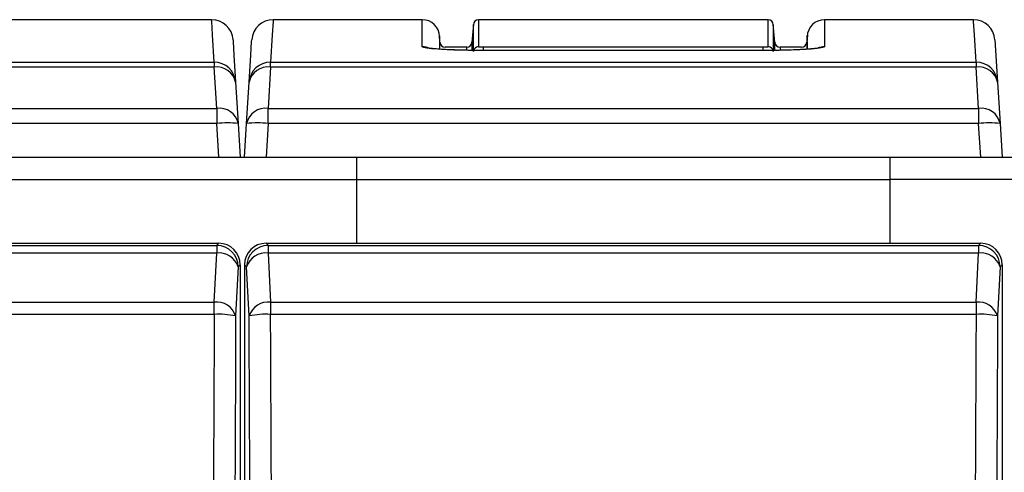
# Model space of a CAD drawing. Units: inches. Extents: x 0.4 to 16.6, y 0.2 to 10.8.
# Drawn here: x 5.2 to 5.8, y 5.6 to 5.9 of the extents above; entities that cross this region are included whole.
import ezdxf

# ---------------------------------------------------------------- set-up
doc = ezdxf.new("R2010")
doc.units = ezdxf.units.IN
doc.header["$MEASUREMENT"] = 0

msp = doc.modelspace()

# ---------------------------------------------------------------- linework, layer by layer
at = {"color": 7, "linetype": 'Continuous', "lineweight": 25}
for p, q in [((5.337950040632828, 5.851912161189739), (5.215165411051347, 5.851912161189739)), ((5.460288339370362, 5.851912161189739), (5.373753659026375, 5.851912161189739)), ((5.661202631724646, 5.851912161189739), (5.493001081469974, 5.851912161189739)), ((5.780449995502257, 5.851912161189739), (5.693915373824257, 5.851912161189739)), ((5.490019793243404, 5.849256879863775), (5.489086065363241, 5.838584597817555)), ((5.665117647831378, 5.838584597817555), (5.664183919951216, 5.849256879863775)), ((5.470614257417809, 5.838622994707324), (5.470247242990925, 5.842818060245569)), ((5.683956470203695, 5.842818060245569), (5.683589455776811, 5.838622994707324)), ((5.792926726036668, 5.840175267442003), (5.794435145944606, 5.815512859344247)), ((5.486103251820957, 5.835912164023072), (5.473600473587451, 5.835912164023072)), ((5.495851896537115, 5.836050967752932), (5.658351875323493, 5.836050967752932)), ((5.658351875323493, 5.834015932595165), (5.495851896537115, 5.834015932595165)), ((5.495851896537115, 5.833995568163751), (5.495851896537115, 5.834015932595165)), ((5.658351875323493, 5.833995568163751), (5.495851896537115, 5.833995568163751)), ((5.658351875323493, 5.834015932595165), (5.658351875323493, 5.833995568163751)), ((5.680603239607168, 5.835912164023072), (5.668100461373662, 5.835912164023072)), ((3.969745366249981, 5.827214656164092), (5.339458460540767, 5.827214656164092)), ((5.339458460540767, 5.827214656164092), (5.339458460540767, 5.824325308542082)), ((5.372245239118436, 5.827214656164092), (5.781958415410195, 5.827214656164092)), ((5.372245239118436, 5.824325308542082), (5.372245239118436, 5.827214656164092)), ((5.781958415410195, 5.827214656164092), (5.781958415410195, 5.824325308542082)), ((5.339458460540767, 5.824325308542082), (3.969745366249981, 5.824325308542082)), ((5.340923936944792, 5.800364202842819), (5.339458460540767, 5.824325308542082)), ((5.372245239118436, 5.824325308542082), (5.37077976271441, 5.800364202842819)), ((5.781958415410195, 5.824325308542082), (5.372245239118436, 5.824325308542082)), ((5.783423950480208, 5.800364202842819), (5.781958415410195, 5.824325308542082)), ((5.351935073743199, 5.815512859344247), (5.353400667479202, 5.791551753644985)), ((5.358303032179999, 5.791551753644985), (5.359768625916003, 5.815512859344247)), ((5.794435145944606, 5.815512859344247), (5.795900622348631, 5.791551753644985)), ((3.968279655182001, 5.800364202842819), (5.340923936944792, 5.800364202842819)), ((5.340923936944792, 5.800364202842819), (5.340923936944792, 5.791551753644985)), ((5.37077976271441, 5.800364202842819), (5.783423950480208, 5.800364202842819)), ((5.37077976271441, 5.791551753644985), (5.37077976271441, 5.800364202842819)), ((5.783423950480208, 5.800364202842819), (5.783423950480208, 5.791551753644985)), ((5.340923936944792, 5.791551753644985), (3.968279655182001, 5.791551753644985)), ((5.342125181734576, 5.77191216068991), (5.340923936944792, 5.791551753644985)), ((5.353400667479202, 5.791551753644985), (5.354601912268987, 5.77191216068991)), ((5.357101904722194, 5.771912160689918), (5.358303032179999, 5.791551753644985)), ((5.37077976271441, 5.791551753644985), (5.369578517924626, 5.771912160689918)), ((5.783423950480208, 5.791551753644985), (5.37077976271441, 5.791551753644985)), ((5.784625195269992, 5.771912160689918), (5.783423950480208, 5.791551753644985)), ((5.795900622348631, 5.791551753644985), (5.797101867138415, 5.771912160689918)), ((3.917601861949525, 5.77191216068991), (5.422101825837559, 5.77191216068991)), ((5.422101825837559, 5.77191216068991), (5.422101825837559, 5.758912160700348)), ((5.422101825837559, 5.771912160689906), (5.732101887357061, 5.771912160689906)), ((5.732101887357061, 5.758912160700348), (5.732101887357061, 5.771912160689904)), ((5.732101887357061, 5.771912160689904), (7.236601851245094, 5.771912160689904)), ((3.917601861949525, 5.758912160700348), (5.422101825837559, 5.758912160700348)), ((5.422101825837559, 5.758912160700348), (5.422101825837559, 5.721912161294164)), ((5.422101825837559, 5.758912160700348), (5.732101887357061, 5.758912160700348)), ((5.732101887357061, 5.721912161294164), (5.732101887357061, 5.758912160700348)), ((7.236601851245094, 5.758912160700348), (5.732101887357061, 5.758912160700348)), ((3.967078645056171, 5.721912161294164), (5.342125181734576, 5.721912161294164)), ((3.968279655182001, 5.720710953170624), (5.340923936944792, 5.720710953170624)), ((5.340923936944792, 5.720710953170624), (5.342125181734576, 5.721912161294164)), ((5.340923936944792, 5.720710953170624), (5.340923936944792, 5.716269112816476)), ((5.369578517924626, 5.721912161294164), (5.37077976271441, 5.720710953170624)), ((5.369578517924626, 5.721912161294164), (5.784625195269992, 5.721912161294164)), ((5.37077976271441, 5.720710953170624), (5.37077976271441, 5.716269112816476)), ((5.37077976271441, 5.720710953170624), (5.783423950480208, 5.720710953170624)), ((5.783423950480208, 5.720710953170624), (5.784625195269992, 5.721912161294164)), ((5.783423950480208, 5.720710953170624), (5.783423950480208, 5.716269112816476)), ((5.340923936944792, 5.716269112816476), (3.968279655182001, 5.716269112816476)), ((5.339458460540767, 5.687713376694775), (5.340923936944792, 5.716269112816476)), ((5.37077976271441, 5.716269112816476), (5.372245239118436, 5.687713376694775)), ((5.783423950480208, 5.716269112816476), (5.37077976271441, 5.716269112816476)), ((5.781958415410195, 5.687713376694775), (5.783423950480208, 5.716269112816476)), ((5.353400667479202, 5.708234270302329), (5.351935073743199, 5.679678534180629)), ((5.354601912268987, 5.70943547842587), (5.353400667479202, 5.708234270302329)), ((5.354601912268987, 5.70943547842587), (5.354601912268987, 4.33438880974899)), ((5.358303032179999, 5.708234270302329), (5.357101904722194, 5.70943547842587)), ((5.357101904722194, 5.70943547842587), (5.357101904722194, 4.33438880974899)), ((5.359768625916003, 5.679678534180629), (5.358303032179999, 5.708234270302329)), ((5.795900622348631, 5.708234270302329), (5.794435145944606, 5.679678534180629)), ((5.797101867138415, 5.70943547842587), (5.795900622348631, 5.708234270302329)), ((5.797101867138415, 5.70943547842587), (5.797101867138415, 4.33438880974899)), ((5.136396113001, 5.687713376694775), (5.339458460540767, 5.687713376694775)), ((5.339458460540767, 5.680614572034106), (5.339458460540767, 5.687713376694775)), ((5.372245239118436, 5.687713376694775), (5.372245239118436, 5.680614572034106)), ((5.372245239118436, 5.687713376694775), (5.781958415410195, 5.687713376694775)), ((5.781958415410195, 5.687713376694775), (5.781958415410195, 5.680614572034106)), ((5.339458460540767, 5.680614572034106), (5.136527642148231, 5.680614572034106)), ((5.781958415410195, 5.680614572034106), (5.372245239118436, 5.680614572034106))]:
    msp.add_line(p, q, dxfattribs=at)
at = {"color": 8, "linetype": 'Continuous', "lineweight": 25}
for p, q in [((5.495851896537115, 5.833969989792568), (5.495851896537115, 5.836050967752932)), ((5.658351875323493, 5.834015932595165), (5.658351875323493, 5.836050967752932))]:
    msp.add_line(p, q, dxfattribs=at)
at = {"color": 8, "linetype": 'Continuous', "lineweight": 25, "flags": 128}
for points in [[(5.339458460540767, 5.827214656164092), (5.338493170358547, 5.843018397264592), (5.338010349269472, 5.850923815273863), (5.337950040632828, 5.851912161189739)], [(5.373753659026375, 5.851912161189739), (5.373693350389731, 5.850923815273863), (5.373210529300655, 5.843018397264592), (5.372245239118436, 5.827214656164092)], [(5.781958415410195, 5.827214656164092), (5.780993242559953, 5.843018397264592), (5.780510362804888, 5.850923815273863), (5.780449995502257, 5.851912161189739)]]:
    msp.add_lwpolyline(points, dxfattribs=at)
at = {"color": 7, "linetype": 'Continuous', "lineweight": 25, "flags": 128}
for points in [[(5.350426653835262, 5.840175267442003), (5.350487079803883, 5.839188329509862), (5.350969900892959, 5.831294138704227), (5.351935073743199, 5.815512859344247)], [(5.359768625916003, 5.815512859344247), (5.360733798766244, 5.831294138704227), (5.36121661985532, 5.839188329509862), (5.36127704582394, 5.840175267442003)]]:
    msp.add_lwpolyline(points, dxfattribs=at)
at = {"color": 7, "linetype": 'Continuous', "lineweight": 25}
for centre, radius, start, end in [((5.337950023016875, 5.839412160689903), 0.01250000000000104, 3.500000000001469, 90.0092400614048), ((5.373753693913597, 5.839412160689909), 0.01250000000000017, 89.97678724259664, 176.4999999999986), ((5.460288326565529, 5.841912160689909), 0.01000000000000071, 0.8858244605565379, 90.17859902599716), ((5.493001072165288, 5.848912160689911), 0.003000000000000448, 90.50130695216194, 179.1401608389271), ((5.661202644765887, 5.848912160689911), 0.002999999999999549, 0.8598391587829177, 90.62067326221327), ((5.693915390364946, 5.841912160689909), 0.009999999999999863, 90.13313871426445, 179.1141755394281), ((5.780450023016877, 5.839412160689909), 0.01250000000000104, 3.500000000001469, 90.0092400614048), ((5.473600450456102, 5.83891216068991), 0.002999999999999568, 180.9222876120021, 270.5465706243215), ((5.486103266474384, 5.83891216068991), 0.002999999999999582, 270.6387464775419, 359.0777123880504), ((5.668100450456786, 5.838912160689909), 0.003000000000000422, 180.9222876100341, 270.5465706242535), ((5.680603266474373, 5.83891216068991), 0.002999999999999572, 270.6387464775249, 359.0777123880504), ((5.493000456116065, 5.83322386256371), 0.002998014739411091, 89.95665567275692, 174.9321369293171), ((5.661203317685198, 5.833223992980819), 0.002997884414945245, 5.065581638735617, 90.04562575921436), ((5.339479591866352, 5.814734921830935), 0.01247975222346562, 3.573905354586813, 90.09701605676351), ((5.372224107792849, 5.814734921830934), 0.01247975222346651, 89.90298394323243, 176.4260946454089), ((5.78197954544556, 5.81473479556563), 0.01247987848640503, 3.574449969663719, 90.09700915174176), ((5.340990435209373, 5.813255887162427), 0.01117492890651311, 11.65203528470333, 97.87951084860099), ((5.370713302716847, 5.813255832984211), 0.01117497732726259, 82.12072158062787, 168.347732286072), ((5.78349036992253, 5.813255712903569), 0.01117509875697221, 11.65276794444121, 97.87928599902635), ((5.342455872162499, 5.789294579886829), 0.01117512317153775, 11.65288513583702, 97.87916880763342), ((5.369247827496704, 5.789294579886826), 0.01117512317154077, 82.12083119236908, 168.3471148641461), ((5.784955952658398, 5.789294747550714), 0.01117496627010103, 11.65217331288156, 97.87962672631289), ((5.347162302211996, 5.740236688327655), 0.05169287310383251, 83.06857365357841, 96.93142634641866), ((5.364541397447205, 5.740236688327648), 0.05169287310383946, 83.06857365358033, 96.93142634641967), ((5.789662286414419, 5.740237487230153), 0.05169207650037323, 83.0684990645235, 96.93150093547554), ((5.340869329715519, 5.708179615198227), 0.01253145695152495, 0.2498924693325795, 89.75032642394926), ((5.370834369943684, 5.708179615198226), 0.01253145695152616, 90.2496735760548, 179.7501075306634), ((5.783369368373301, 5.70817969924341), 0.01253137279769058, 0.2495098735424486, 89.75043961251025), ((5.342248058042248, 5.704620714327638), 0.01172341605657164, 17.95283814187371, 96.4852076849037), ((5.369455641616955, 5.704620714327636), 0.0117234160565733, 83.5147923151016, 162.0471618581207), ((5.784748147127973, 5.704620913073728), 0.01172322711581165, 17.95211628074269, 96.48568427499622), ((5.340782645064221, 5.676065239554247), 0.01172316354474091, 17.95189532522489, 96.48565995781073), ((5.370921102162845, 5.676065165690218), 0.01172323156317682, 83.51461181281815, 162.0478329041437), ((5.783282569142812, 5.676065028882738), 0.0117233693901452, 17.95265169034373, 96.48539413643302), ((5.342090705014308, 5.632080716684391), 0.04860518311945243, 78.31461978093787, 93.10440793933824), ((5.369612994644894, 5.632080716684386), 0.04860518311945775, 86.89559206066208, 101.6853802190609), ((5.78459064871653, 5.63207933383821), 0.04860656333162585, 78.31480159636486, 93.1043065186043)]:
    msp.add_arc(centre, radius, start, end, dxfattribs=at)
at = {"color": 8, "linetype": 'Continuous', "lineweight": 25}
for centre, radius, start, end in [((5.460288189619988, 5.826185353890934), 0.01001350350223678, 62.84678189906509, 90.00317128748914), ((5.693916100039653, 5.826181962007576), 0.01001689537028106, 90.00012711666719, 111.8543522580118)]:
    msp.add_arc(centre, radius, start, end, dxfattribs=at)
at = {"color": 7, "linetype": 'Continuous', "lineweight": 25}
for centre, major_axis, ratio, start_param, end_param in [((5.342078499877033, 5.709388802101705), (0.008871838046802692, 0.008871838046802692), 0.9962799949912065, 5.499650610185725, 7.066720004173463), ((5.369625217053438, 5.70938880210172), (-0.008871838046803582, 0.008871838046802694), 0.9962799949911566, 5.499650610185719, 7.066720004173438), ((5.784578499877032, 5.70938880210172), (0.008871838046803582, 0.008871838046801805), 0.9962799949913066, 5.499650610185803, 7.066720004173441), ((5.87519707233847, 5.021912160689905), (-3.552713678800501e-15, 8.796411611369045), 0.06107570598756671, 1.495843083466844, 1.645749570122949), ((5.887673757318743, 5.021912160689905), (-3.552713678800501e-15, 8.783911611369046), 0.06116262015048454, 1.495843083466844, 1.645749570122949), ((4.824029959611726, 5.0219121606899), (2.042810365310288e-14, 8.783911611369028), 0.06116262015048446, 4.637435737056641, 4.787342223712747), ((4.836506644591999, 5.021912160689898), (2.131628207280301e-14, 8.796411611369026), 0.06107570598756683, 4.637435737056641, 4.787342223712748), ((6.317697072338468, 5.021912160689896), (1.687538997430238e-14, 8.79641161136903), 0.06107570598756672, 1.495843083466841, 1.645749570122947), ((6.33017375731874, 5.021912160689896), (1.77635683940025e-14, 8.783911611369028), 0.06116262015048436, 1.495843083466841, 1.645749570122947)]:
    msp.add_ellipse(centre, major_axis=major_axis, ratio=ratio, start_param=start_param, end_param=end_param, dxfattribs=at)
at = {"color": 8, "linetype": 'Continuous', "lineweight": 25}
for points, knots in [([(5.460287635378495, 5.836198857377832), (5.46028776114392, 5.838333056299798), (5.460288012685385, 5.842601634241286), (5.460288238185905, 5.847137092980407), (5.460288366836791, 5.850227652165569), (5.460288335623137, 5.851802692171878), (5.460288338351613, 5.851751788745408), (5.460288339370362, 5.85173278259527)], [0, 0, 0, 0, 0.2175218237287402, 0.435062003360885, 0.6526022442092018, 0.8702897945754609, 1, 1, 1, 1]), ([(5.493001081469974, 5.851733178590695), (5.493001079316487, 5.851777093986684), (5.493001071573882, 5.851934986554385), (5.493001202040023, 5.850563251299311), (5.493001346735147, 5.847539914350711), (5.493002012516656, 5.842903626469377), (5.493002486917333, 5.838449126416639), (5.493002724117664, 5.836221876445247)], [0, 0, 0, 0, 0.08783195342652972, 0.3157893112507318, 0.5437466836744362, 0.7718733474683273, 1, 1, 1, 1]), ([(5.661200930410966, 5.836221876445247), (5.661201198592435, 5.838352684695583), (5.661201734978006, 5.842614481031285), (5.661202288223617, 5.847142983715532), (5.661202438553227, 5.850229164481052), (5.661202658110663, 5.851802444814223), (5.661202638901521, 5.851752018683523), (5.661202631724646, 5.851733178590695)], [0, 0, 0, 0, 0.2174928702100534, 0.4350040962890447, 0.6525153022926172, 0.8701735812322768, 1, 1, 1, 1]), ([(5.693915373824257, 5.85173278259527), (5.693915372453243, 5.851776745356164), (5.693915367530374, 5.851934601337506), (5.693915450345563, 5.850560169438533), (5.693915447339306, 5.847532154116367), (5.693915707457529, 5.842889419820204), (5.693915954363263, 5.838429044812777), (5.693916077816125, 5.836198857377832)], [0, 0, 0, 0, 0.08797743121993858, 0.3158983525700988, 0.5438192515232482, 0.7719096327948202, 0.9999999999999999, 0.9999999999999999, 0.9999999999999999, 0.9999999999999999]), ([(5.486103251820957, 5.834113648133014), (5.486103251820957, 5.834191866037133), (5.486103251820957, 5.835311761577611), (5.486103251820957, 5.835904436022876), (5.486103251820957, 5.835770544601119), (5.486103251820957, 5.835733350088745)], [0, 0, 0, 0, 0.05143960916826243, 0.7364936399142606, 1, 1, 1, 1]), ([(5.668100461373662, 5.835733350088745), (5.668100461373662, 5.83576212012611), (5.668100461373662, 5.835836294517562), (5.668100461373662, 5.834768064314953), (5.668100461373662, 5.834114168793666)], [0, 0, 0, 0, 0.3878702177761502, 1, 1, 1, 1])]:
    msp.add_open_spline(points, degree=3, knots=knots, dxfattribs=at)
at = {"color": 7, "linetype": 'Continuous', "lineweight": 25}
for points, knots in [([(5.490014161308464, 5.833488694019204), (5.490013924111921, 5.835713649131621), (5.490013449718755, 5.840163560118383), (5.490012783550737, 5.84479898981906), (5.490012639316713, 5.847823900556367), (5.490012508766067, 5.849196345495537), (5.490012516508483, 5.849038729415872), (5.490012518660773, 5.848994914223359)], [0, 0, 0, 0, 0.2279572100233054, 0.4559144981096079, 0.6840410108183295, 0.912167565855256, 1, 1, 1, 1]), ([(5.664191194533847, 5.848994914223359), (5.66419119788844, 5.84901378009026), (5.664191206869721, 5.849064289810059), (5.6641911041209, 5.847493321661886), (5.664190823565883, 5.844409002679241), (5.664190304915532, 5.83988053810097), (5.664189763716716, 5.835618768728736), (5.664189493220166, 5.833488694019204)], [0, 0, 0, 0, 0.1296788975613599, 0.3471902358917631, 0.5648486604373001, 0.7825070335198505, 1, 1, 1, 1]), ([(5.47025029362235, 5.842504351202896), (5.47025029666606, 5.842481414051996), (5.470250304078374, 5.8424255554617), (5.470250237216917, 5.839852346876072), (5.470250029360859, 5.836255730857258), (5.470249941626416, 5.834737626924757)], [0, 0, 0, 0, 0.2870597350561792, 0.6990734028354503, 0.9999999999999999, 0.9999999999999999, 0.9999999999999999, 0.9999999999999999]), ([(5.489091814630157, 5.838471614456082), (5.489091814630157, 5.838514208642431), (5.489091814630157, 5.838667455842805), (5.489091814630157, 5.837387875670725), (5.489091814630157, 5.835164865001966), (5.489091814630157, 5.834063686710173)], [0, 0, 0, 0, 0.162658297610487, 0.5852190372081022, 1, 1, 1, 1]), ([(5.683591861082357, 5.838471614456082), (5.683591862576149, 5.838513515161652), (5.683591867950581, 5.838664267423479), (5.683591786024774, 5.837536739316421), (5.683591797445451, 5.835569109195495), (5.683591802416368, 5.834712686546204)], [0, 0, 0, 0, 0.1785701505126138, 0.6424677989915121, 1, 1, 1, 1]), ([(5.683953771568203, 5.834738154918658), (5.683953706529715, 5.835943888015293), (5.683953551271675, 5.838822180019186), (5.683953478042842, 5.841389455037731), (5.683953414767085, 5.8428095371295), (5.683953418525969, 5.842649335984285), (5.683953419572269, 5.842604743376491)], [0, 0, 0, 0, 0.2320506479832032, 0.5539447548155175, 0.8758387989247514, 1, 1, 1, 1]), ([(5.495851896537115, 5.833995568163751), (5.491859607006575, 5.834020725525185), (5.483873894793801, 5.834071047388597), (5.473233685261059, 5.834459973277089), (5.465192524697886, 5.835024125197292), (5.460904157249391, 5.835640240740626), (5.460463570963882, 5.836039446090555), (5.460287635378495, 5.836198857377832)], [0, 0, 0, 0, 0.2140586867542895, 0.4281781308661995, 0.6422333404832644, 0.8571360735808872, 1, 1, 1, 1]), ([(5.495851896537115, 5.834016643920282), (5.495545927483116, 5.834016564676758), (5.492954594926294, 5.834015893542467), (5.48819711363813, 5.834057578007952), (5.481888180233989, 5.834187616592173), (5.476207059107725, 5.834386615235834), (5.471293198422693, 5.834640945107844), (5.467475865004561, 5.834929163843424), (5.46506798678994, 5.835182177800179), (5.463822138484502, 5.83538816184483), (5.463797969636453, 5.835394241837537), (5.463789994918939, 5.835396247982978)], [0, 0, 0, 0, 0.02009187787340566, 0.170163408948303, 0.3125717822142758, 0.454398746848273, 0.5958154803066731, 0.7353906665519767, 0.8547599549070649, 0.9520768085886393, 1, 1, 1, 1]), ([(5.470611910778251, 5.834710677236083), (5.470611910778251, 5.835440300754907), (5.470611910778251, 5.837284246823402), (5.470611910778251, 5.838523028291633), (5.470611910778251, 5.838485602221696), (5.470611910778251, 5.838471614456082)], [0, 0, 0, 0, 0.2908067405853235, 0.7349433401735482, 1, 1, 1, 1]), ([(5.493002724117664, 5.836221876445247), (5.49303422307954, 5.836202723996504), (5.493097224663722, 5.836164416873348), (5.493587538913222, 5.836113128065771), (5.494309243523044, 5.836074877936109), (5.495107774133188, 5.836054256416777), (5.495635916174458, 5.836051922282464), (5.495851896537115, 5.836050967752932)], [0, 0, 0, 0, 0.2148013286005814, 0.4296276188227148, 0.6449549004177354, 0.8548065418489121, 1, 1, 1, 1]), ([(5.690451499172567, 5.835403353900889), (5.690460850435888, 5.835405963782933), (5.6905658000595, 5.835435254599451), (5.690015091292334, 5.835309737509007), (5.68864449207516, 5.835130997831792), (5.686050849961012, 5.834869283106206), (5.682300174531891, 5.834606767971264), (5.677462835524194, 5.834364008740921), (5.671821651857803, 5.834175132228951), (5.665617284027736, 5.834051956956313), (5.660919656920256, 5.834015473176196), (5.658371250269154, 5.834016265165678), (5.658001991365382, 5.834016379923331)], [0, 0, 0, 0, 0.007110232422428733, 0.07979843909222717, 0.1749555117540043, 0.2885947412518463, 0.4184926667032596, 0.5539953981583424, 0.6940221757053668, 0.8339698608423163, 0.9759425729202956, 0.9999999999999999, 0.9999999999999999, 0.9999999999999999, 0.9999999999999999]), ([(5.658351875323493, 5.836050967752932), (5.658670912545044, 5.836052853207735), (5.659309062592368, 5.836056624564148), (5.660162020068403, 5.836085942019269), (5.660798861995016, 5.836129049215034), (5.661144988069545, 5.83617695256179), (5.661184571890392, 5.836208739914793), (5.661200930410966, 5.836221876445248)], [0, 0, 0, 0, 0.2137575049909202, 0.4275656654202069, 0.6422614934093104, 0.8521599836847328, 1, 1, 1, 1]), ([(5.693916077816125, 5.836198857377832), (5.693521569612968, 5.835957327340384), (5.692732609507326, 5.835474301734486), (5.686589078848121, 5.834812290466612), (5.677548489264515, 5.834305272794163), (5.667553145936044, 5.834034101024406), (5.660957367053449, 5.834006479379603), (5.658351875323493, 5.833995568163751)], [0, 0, 0, 0, 0.2152959119836049, 0.4305610988654449, 0.6452239274288264, 0.8598548951497881, 0.9999999999999999, 0.9999999999999999, 0.9999999999999999, 0.9999999999999999]), ([(5.66511195723045, 5.834060914742194), (5.665111932730121, 5.835032718721092), (5.665111879841442, 5.837130544688947), (5.665111901285913, 5.838528713459048), (5.665111899304866, 5.838487148941337), (5.665111898564462, 5.838471614456082)], [0, 0, 0, 0, 0.3508538524094495, 0.7573855823706388, 1, 1, 1, 1])]:
    msp.add_open_spline(points, degree=3, knots=knots, dxfattribs=at)

doc.saveas('drawing.dxf')
